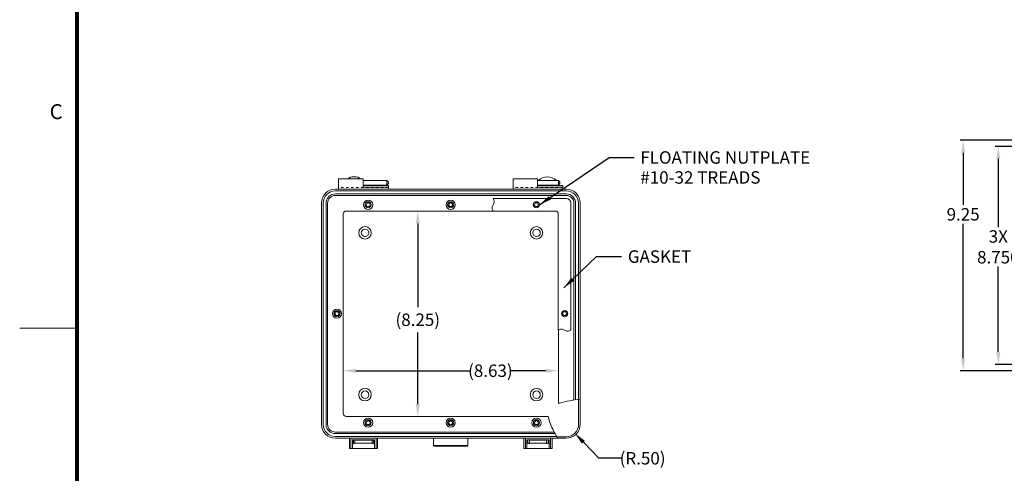
# Model space of a CAD drawing. Units: inches. Extents: x 67.8 to 155.8, y -115.2 to -47.2.
# Drawn here: x 67.8 to 107.3, y -87 to -68.8 of the extents above; entities that cross this region are included whole.
import ezdxf

# ---------------------------------------------------------------- set-up
doc = ezdxf.new("R2010")
doc.units = ezdxf.units.IN
doc.header["$MEASUREMENT"] = 0
doc.header["$PDMODE"] = 2
doc.header["$PDSIZE"] = 0.03
doc.linetypes.add('DASHED', pattern=[0.2, 0.1, -0.1])
doc.layers.add('$DDT_AUDIT_GENERATED_(2D)', color=89, linetype='Continuous', lineweight=0)
doc.styles.add('CK_TEXT_STYLE_0382', font='Smooth', dxfattribs={"width": 0.65, "height": 0.5})
doc.styles.add('CK_TEXT_STYLE_0400', font='Smooth', dxfattribs={"width": 0.8, "height": 0.6})
doc.dimstyles.new('KEYCREATOR_DIMSTYLE', dxfattribs={"dimtxt": 0.5, "dimasz": 0.5, "dimexe": 0.125, "dimexo": 0.25, "dimgap": 0.125, "dimtad": 0, "dimtih": 1, "dimtoh": 1, "dimzin": 4, "dimdsep": 46, "dimtxsty": 'CK_TEXT_STYLE_0382', "dimsah": 1, "dimcen": 0, "dimse1": 1, "dimse2": 1, "dimclrd": 131, "dimclre": 131, "dimclrt": 131, "dimazin": 0, "dimtfac": 0.8, "dimtofl": 0, "dimtmove": 0, "dimatfit": 3, "dimfxl": 1, "dimtolj": 1, "dimtzin": 0, "dimarcsym": 0})
doc.dimstyles.get("Standard").update_dxf_attribs({"dimtxt": 0.18, "dimasz": 0.18, "dimexe": 0.18, "dimexo": 0.0625, "dimgap": 0.09, "dimtad": 0, "dimtih": 1, "dimtoh": 1, "dimdec": 4, "dimzin": 0, "dimdsep": 46, "dimtxsty": 'Standard', "dimcen": 0.09, "dimadec": 0, "dimazin": 0, "dimtfac": 1, "dimtdec": 4, "dimtofl": 0, "dimtmove": 0, "dimatfit": 3, "dimfxl": 1, "dimtolj": 1, "dimtzin": 0, "dimarcsym": 0})

# ---------------------------------------------------------------- blocks, each defined once
blk = doc.blocks.new('*D1')
at = {"layer": '$DDT_AUDIT_GENERATED_(2D)', "color": 131, "lineweight": -2}
for p, q in [((83.774, -77.013), (83.774, -80.372)), ((83.774, -84.263), (83.774, -81.384))]:
    blk.add_line(p, q, dxfattribs=at)
at = {"layer": '$DDT_AUDIT_GENERATED_(2D)', "color": 131}
for points in [[(83.857, -77.013), (83.69, -77.013), (83.774, -76.513)], [(83.69, -84.263), (83.857, -84.263), (83.774, -84.763)]]:
    blk.add_solid(points, dxfattribs=at)
at = {"layer": 'Defpoints', "color": 0}
for p in [(80.908, -76.513), (80.908, -84.763), (83.774, -84.763)]:
    blk.add_point(p, dxfattribs=at)
at = {"layer": '$DDT_AUDIT_GENERATED_(2D)', "color": 131, "lineweight": 0, "insert": (83.774, -80.878), "char_height": 0.5, "attachment_point": 5, "style": 'CK_TEXT_STYLE_0382'}
blk.add_mtext('\\A1;(8.25)', dxfattribs=at)
blk = doc.blocks.new('*D2')
at = {"layer": '$DDT_AUDIT_GENERATED_(2D)', "color": 131, "lineweight": -2}
for p, q in [((81.283, -82.925), (85.865, -82.925)), ((88.913, -82.925), (87.508, -82.925))]:
    blk.add_line(p, q, dxfattribs=at)
at = {"layer": '$DDT_AUDIT_GENERATED_(2D)', "color": 131}
for points in [[(81.283, -82.842), (81.283, -83.009), (80.783, -82.925)], [(88.913, -83.009), (88.913, -82.842), (89.413, -82.925)]]:
    blk.add_solid(points, dxfattribs=at)
at = {"layer": 'Defpoints', "color": 0}
for p in [(89.413, -81.295), (89.413, -82.925), (80.783, -84.638)]:
    blk.add_point(p, dxfattribs=at)
at = {"layer": '$DDT_AUDIT_GENERATED_(2D)', "color": 131, "lineweight": 0, "insert": (86.686, -82.925), "char_height": 0.5, "attachment_point": 5, "style": 'CK_TEXT_STYLE_0382'}
blk.add_mtext('\\A1;(8.63)', dxfattribs=at)
blk = doc.blocks.new('*D3')
at = {"layer": '$DDT_AUDIT_GENERATED_(2D)', "color": 131, "lineweight": -2}
for p, q in [((112.449, -73.923), (106.932, -73.923)), ((107.057, -74.423), (107.057, -77.159)), ((107.057, -82.173), (107.057, -78.743)), ((112.449, -82.673), (106.932, -82.673))]:
    blk.add_line(p, q, dxfattribs=at)
at = {"layer": '$DDT_AUDIT_GENERATED_(2D)', "color": 131}
for points in [[(107.14, -74.423), (106.973, -74.423), (107.057, -73.923)], [(106.973, -82.173), (107.14, -82.173), (107.057, -82.673)]]:
    blk.add_solid(points, dxfattribs=at)
at = {"layer": 'Defpoints', "color": 0}
for p in [(107.057, -73.923), (112.699, -73.923), (112.699, -82.673)]:
    blk.add_point(p, dxfattribs=at)
at = {"layer": '$DDT_AUDIT_GENERATED_(2D)', "color": 131, "lineweight": 0, "insert": (107.057, -77.951), "char_height": 0.5, "attachment_point": 5, "style": 'CK_TEXT_STYLE_0382'}
blk.add_mtext('\\A1;3X ^J8.750', dxfattribs=at)
blk = doc.blocks.new('*D13')
at = {"layer": '$DDT_AUDIT_GENERATED_(2D)', "color": 131, "lineweight": -2}
for p, q in [((91.029, -86.44), (90.416, -85.798)), ((91.962, -86.44), (91.029, -86.44))]:
    blk.add_line(p, q, dxfattribs=at)
at = {"layer": '$DDT_AUDIT_GENERATED_(2D)', "color": 131}
blk.add_solid([(90.476, -85.74), (90.356, -85.855), (90.071, -85.436)], dxfattribs=at)
at = {"layer": 'Defpoints', "color": 0}
for p in [(89.725, -85.075), (90.071, -85.436)]:
    blk.add_point(p, dxfattribs=at)
at = {"layer": '$DDT_AUDIT_GENERATED_(2D)', "color": 131, "lineweight": 0, "insert": (92.791, -86.44), "char_height": 0.5, "attachment_point": 5, "style": 'CK_TEXT_STYLE_0382'}
blk.add_mtext('\\A1;(R.50)', dxfattribs=at)
blk = doc.blocks.new('*D20')
at = {"layer": '$DDT_AUDIT_GENERATED_(2D)', "color": 131, "lineweight": -2}
for p, q in [((111.139, -73.673), (105.521, -73.673)), ((105.646, -74.173), (105.646, -76.271)), ((105.646, -82.423), (105.646, -77.021)), ((111.139, -82.923), (105.521, -82.923))]:
    blk.add_line(p, q, dxfattribs=at)
at = {"layer": '$DDT_AUDIT_GENERATED_(2D)', "color": 131}
for points in [[(105.729, -74.173), (105.563, -74.173), (105.646, -73.673)], [(105.563, -82.423), (105.729, -82.423), (105.646, -82.923)]]:
    blk.add_solid(points, dxfattribs=at)
at = {"layer": 'Defpoints', "color": 0}
for p in [(105.646, -73.673), (111.389, -73.673), (111.389, -82.923)]:
    blk.add_point(p, dxfattribs=at)
at = {"layer": '$DDT_AUDIT_GENERATED_(2D)', "color": 131, "lineweight": 0, "insert": (105.646, -76.646), "char_height": 0.5, "attachment_point": 5, "style": 'CK_TEXT_STYLE_0382'}
blk.add_mtext('\\A1;9.25', dxfattribs=at)

msp = doc.modelspace()

# ---------------------------------------------------------------- linework, layer by layer
at = {"layer": '$DDT_AUDIT_GENERATED_(2D)', "color": 1, "linetype": 'Continuous', "lineweight": 0}
for p, q in [((70.048, -112.3304), (70.048, -50.0904)), ((70.078, -112.3004), (70.078, -50.1204)), ((70.108, -112.2704), (70.108, -50.1504)), ((70.138, -112.2404), (70.138, -50.1804)), ((70.168, -112.2104), (70.168, -50.2104)), ((70.048, -81.2104), (67.808, -81.2104))]:
    msp.add_line(p, q, dxfattribs=at)
at = {"layer": '$DDT_AUDIT_GENERATED_(2D)', "color": 2, "linetype": 'Continuous', "lineweight": 0}
for p, q in [((80.5982, -75.226), (80.5982, -75.6375)), ((81.5782, -75.226), (80.5982, -75.226)), ((81.5782, -75.226), (81.5782, -75.5511)), ((87.5982, -75.226), (87.5982, -75.6375)), ((88.5782, -75.226), (87.5982, -75.226)), ((88.5782, -75.226), (88.5782, -75.5511)), ((82.5982, -75.6375), (80.5982, -75.6375)), ((82.5982, -75.4877), (81.5782, -75.4877)), ((82.5982, -75.5511), (81.5782, -75.5511)), ((82.5982, -75.4877), (82.5982, -75.6375)), ((89.5982, -75.6375), (87.5982, -75.6375)), ((89.5982, -75.4877), (88.5782, -75.4877)), ((89.5982, -75.5511), (88.5782, -75.5511)), ((89.5982, -75.4877), (89.5982, -75.6375))]:
    msp.add_line(p, q, dxfattribs=at)
at = {"layer": '$DDT_AUDIT_GENERATED_(2D)', "color": 23, "linetype": 'Continuous', "lineweight": 0}
for p, q in [((82.5382, -75.29), (81.5782, -75.29)), ((82.5382, -75.29), (82.5382, -75.469)), ((82.5982, -75.35), (82.5382, -75.29)), ((82.5982, -75.409), (82.5382, -75.469)), ((82.5982, -75.409), (82.5982, -75.35)), ((89.4132, -75.29), (88.5782, -75.29)), ((89.4132, -75.29), (89.4132, -75.469)), ((89.4732, -75.35), (89.4132, -75.29)), ((89.4732, -75.409), (89.4132, -75.469)), ((89.4732, -75.409), (89.4732, -75.35)), ((80.4712, -75.6375), (89.7252, -75.6375)), ((80.4712, -75.706), (89.7252, -75.706)), ((82.5382, -75.469), (81.5782, -75.469)), ((89.4132, -75.469), (88.5782, -75.469)), ((79.9082, -85.0745), (79.9082, -76.2005)), ((79.9767, -85.0745), (79.9767, -76.2005)), ((80.0951, -85.0745), (80.0951, -76.2005)), ((80.1582, -85.0745), (80.1582, -76.2005)), ((80.4712, -75.8244), (89.7252, -75.8244)), ((80.4712, -75.8875), (89.7252, -75.8875)), ((90.0382, -76.2005), (90.0382, -84.102)), ((90.1013, -76.2005), (90.1013, -84.0928)), ((90.2197, -76.2005), (90.2197, -84.0766)), ((90.2882, -76.2005), (90.2882, -85.0745)), ((80.9082, -76.5125), (86.7957, -76.5125)), ((80.7832, -84.6375), (80.7832, -76.6375)), ((89.4132, -81.2946), (89.4132, -84.2378)), ((88.912, -84.7625), (80.9082, -84.7625)), ((89.0049, -84.7625), (88.912, -84.7625)), ((89.2448, -85.3875), (80.4712, -85.3875)), ((89.2786, -85.4506), (80.4712, -85.4506)), ((89.3445, -85.569), (80.4712, -85.569)), ((89.7252, -85.6375), (80.4712, -85.6375)), ((84.4107, -85.6375), (84.4107, -85.9265)), ((85.7857, -85.6375), (84.4107, -85.6375)), ((85.7857, -85.6375), (85.7857, -85.9265)), ((84.4337, -85.9495), (84.4107, -85.9265)), ((85.7857, -85.9265), (84.4107, -85.9265)), ((85.7627, -85.9495), (84.4337, -85.9495)), ((85.7627, -85.9495), (85.7857, -85.9265))]:
    msp.add_line(p, q, dxfattribs=at)
at = {"layer": '$DDT_AUDIT_GENERATED_(2D)', "color": 2, "linetype": 'DASHED', "lineweight": 0}
for p, q in [((82.5982, -75.5745), (80.5982, -75.5745)), ((89.5982, -75.5745), (87.5982, -75.5745))]:
    msp.add_line(p, q, dxfattribs=at)
at = {"layer": '$DDT_AUDIT_GENERATED_(2D)', "color": 4, "linetype": 'Continuous', "lineweight": 0}
msp.add_line((89.4732, -75.6375), (88.4732, -75.6375), dxfattribs=at)
at = {"layer": '$DDT_AUDIT_GENERATED_(2D)', "color": 5, "linetype": 'Continuous', "lineweight": 0}
for p, q in [((86.7957, -76.0125), (89.7282, -76.0125)), ((89.9082, -81.2971), (89.9082, -76.1925)), ((86.7957, -76.5125), (89.2832, -76.5125)), ((89.4082, -81.2971), (89.4082, -76.6375))]:
    msp.add_line(p, q, dxfattribs=at)
at = {"layer": '$DDT_AUDIT_GENERATED_(2D)', "color": 3, "linetype": 'Continuous', "lineweight": 0}
for p, q in [((90.2252, -84.0759), (90.2252, -85.0745)), ((89.7252, -85.5745), (89.3476, -85.5745))]:
    msp.add_line(p, q, dxfattribs=at)
at = {"layer": '$DDT_AUDIT_GENERATED_(2D)', "color": 6, "linetype": 'Continuous', "lineweight": 0}
for p, q in [((82.1632, -85.6375), (81.0332, -85.6375)), ((81.0332, -86.0475), (81.0332, -85.6375)), ((81.0932, -86.0475), (81.0932, -85.6375)), ((82.1032, -86.0475), (82.1032, -85.6375)), ((82.1632, -86.0475), (82.1632, -85.6375)), ((89.1632, -85.6375), (88.0332, -85.6375)), ((88.0332, -86.0475), (88.0332, -85.6375)), ((88.0932, -86.0475), (88.0932, -85.6375)), ((89.1032, -86.0475), (89.1032, -85.6375)), ((89.1632, -86.0475), (89.1632, -85.6375)), ((82.1632, -86.0475), (81.0332, -86.0475)), ((82.0432, -85.6975), (81.1532, -85.6975)), ((81.1532, -86.0475), (81.1532, -85.6975)), ((81.1932, -85.7095), (81.1782, -85.7095)), ((81.1782, -85.8295), (81.1782, -85.7095)), ((81.1782, -85.8295), (81.1932, -85.8295)), ((81.1932, -85.8415), (81.1932, -85.6975)), ((81.1932, -85.8415), (81.2532, -85.8415)), ((81.2532, -85.8415), (81.2532, -85.6975)), ((81.9432, -85.7095), (81.2532, -85.7095)), ((81.9432, -85.8295), (81.2532, -85.8295)), ((81.9432, -85.8415), (81.9432, -85.6975)), ((82.0032, -85.8415), (81.9432, -85.8415)), ((82.0032, -85.8415), (82.0032, -85.6975)), ((82.0032, -85.7095), (82.0182, -85.7095)), ((82.0182, -85.8295), (82.0032, -85.8295)), ((82.0182, -85.8295), (82.0182, -85.7095)), ((82.0432, -86.0475), (82.0432, -85.6975)), ((89.1632, -86.0475), (88.0332, -86.0475)), ((89.0432, -85.6975), (88.1532, -85.6975)), ((88.1532, -86.0475), (88.1532, -85.6975)), ((88.1932, -85.7095), (88.1782, -85.7095)), ((88.1782, -85.8295), (88.1782, -85.7095)), ((88.1782, -85.8295), (88.1932, -85.8295)), ((88.1932, -85.8415), (88.1932, -85.6975)), ((88.1932, -85.8415), (88.2532, -85.8415)), ((88.2532, -85.8415), (88.2532, -85.6975)), ((88.9432, -85.7095), (88.2532, -85.7095)), ((88.9432, -85.8295), (88.2532, -85.8295)), ((88.9432, -85.8415), (88.9432, -85.6975)), ((89.0032, -85.8415), (88.9432, -85.8415)), ((89.0032, -85.8415), (89.0032, -85.6975)), ((89.0032, -85.7095), (89.0182, -85.7095)), ((89.0182, -85.8295), (89.0032, -85.8295)), ((89.0182, -85.8295), (89.0182, -85.7095)), ((89.0432, -86.0475), (89.0432, -85.6975))]:
    msp.add_line(p, q, dxfattribs=at)
at = {"layer": '$DDT_AUDIT_GENERATED_(2D)', "color": 2, "linetype": 'Continuous', "lineweight": 0}
for centre, radius in [((81.7832, -76.2625), 0.184), ((81.7832, -76.2625), 0.1225), ((85.0932, -76.2625), 0.184), ((85.0932, -76.2625), 0.1225), ((88.5332, -76.2625), 0.1225), ((80.5332, -80.6325), 0.184), ((80.5332, -80.6325), 0.1225), ((89.6632, -80.6325), 0.1225), ((81.7832, -85.0125), 0.184), ((81.7832, -85.0125), 0.1225), ((85.0932, -85.0125), 0.184), ((85.0932, -85.0125), 0.1225), ((88.5332, -85.0125), 0.184), ((88.5332, -85.0125), 0.1225)]:
    msp.add_circle(centre, radius, dxfattribs=at)
at = {"layer": '$DDT_AUDIT_GENERATED_(2D)', "color": 221, "linetype": 'DASHED', "lineweight": 0}
for centre in [(81.7832, -76.2625), (85.0932, -76.2625), (88.5332, -76.2625), (80.5332, -80.6325), (89.6632, -80.6325), (81.7832, -85.0125), (85.0932, -85.0125), (88.5332, -85.0125)]:
    msp.add_circle(centre, 0.095, dxfattribs=at)
at = {"layer": '$DDT_AUDIT_GENERATED_(2D)', "color": 221, "linetype": 'Continuous', "lineweight": 0}
for centre in [(81.7832, -76.2625), (85.0932, -76.2625), (88.5332, -76.2625), (80.5332, -80.6325), (89.6632, -80.6325), (81.7832, -85.0125), (85.0932, -85.0125), (88.5332, -85.0125)]:
    msp.add_circle(centre, 0.0747, dxfattribs=at)
at = {"layer": '$DDT_AUDIT_GENERATED_(2D)', "color": 5, "linetype": 'Continuous', "lineweight": 0}
for centre in [(88.5332, -76.2625), (89.6632, -80.6325)]:
    msp.add_circle(centre, 0.125, dxfattribs=at)
at = {"layer": '$DDT_AUDIT_GENERATED_(2D)', "color": 163, "linetype": 'Continuous', "lineweight": 0}
for centre in [(81.6582, -77.3875), (88.5382, -77.3875), (81.6582, -83.8875), (88.5382, -83.8875)]:
    msp.add_circle(centre, 0.25, dxfattribs=at)
at = {"layer": '$DDT_AUDIT_GENERATED_(2D)', "color": 4, "linetype": 'Continuous', "lineweight": 0}
for centre in [(81.6582, -77.3875), (88.5382, -77.3875), (81.6582, -83.8875), (88.5382, -83.8875)]:
    msp.add_circle(centre, 0.15, dxfattribs=at)
for centre, start, end in [((81.2232, -75.6375), 55.38624, 124.61376), ((88.9732, -75.6375), 44.02722, 135.97278), ((81.2232, -75.6375), 17.43397, 19.6942), ((88.9732, -75.6375), 17.43397, 22.42087)]:
    msp.add_arc(centre, 0.5, start, end, dxfattribs=at)
at = {"layer": '$DDT_AUDIT_GENERATED_(2D)', "color": 23, "linetype": 'Continuous', "lineweight": 0}
for centre, radius, start, end in [((80.4712, -76.2005), 0.563, 90, 180), ((80.4712, -76.2005), 0.4945, 90, 180), ((89.7252, -76.2005), 0.563, 0, 90), ((89.7252, -76.2005), 0.4945, 0, 90), ((80.4712, -76.2005), 0.3761, 90, 180), ((80.4712, -76.2005), 0.313, 90, 180), ((89.7252, -76.2005), 0.3761, 0, 90), ((89.7252, -76.2005), 0.313, 0, 90), ((80.9082, -76.6375), 0.125, 90, 180), ((80.9082, -84.6375), 0.125, 180, 270), ((80.4712, -85.0745), 0.563, 180, 270), ((80.4712, -85.0745), 0.4945, 180, 270), ((80.4712, -85.0745), 0.3761, 180, 270), ((80.4712, -85.0745), 0.313, 180, 270), ((89.7252, -85.0745), 0.563, 270, 0)]:
    msp.add_arc(centre, radius, start, end, dxfattribs=at)
at = {"layer": '$DDT_AUDIT_GENERATED_(2D)', "color": 5, "linetype": 'Continuous', "lineweight": 0}
for centre, radius in [((89.7282, -76.1925), 0.18), ((89.2832, -76.6375), 0.125)]:
    msp.add_arc(centre, radius, 0, 90, dxfattribs=at)
at = {"layer": '$DDT_AUDIT_GENERATED_(2D)', "color": 3, "linetype": 'Continuous', "lineweight": 0}
msp.add_arc((89.7252, -85.0745), 0.5, 270, 0, dxfattribs=at)
at = {"layer": '$DDT_AUDIT_GENERATED_(2D)', "color": 5, "linetype": 'Continuous', "lineweight": 0}
for points in [[(86.7957, -76.5125), (86.776, -76.4732), (86.7327, -76.3865), (86.7957, -76.2625), (86.8587, -76.1385), (86.8153, -76.0518), (86.7957, -76.0125)], [(89.4082, -81.2971), (89.4475, -81.2775), (89.5342, -81.2341), (89.6582, -81.2971), (89.7822, -81.3601), (89.8689, -81.3168), (89.9082, -81.2971)]]:
    msp.add_open_spline(points, degree=3, dxfattribs=at)
at = {"layer": '$DDT_AUDIT_GENERATED_(2D)', "color": 3, "linetype": 'Continuous', "lineweight": 0}
for points, knots in [([(89.4132, -84.2378), (89.4292, -84.2329), (89.7139, -84.1474), (90.0101, -84.1043), (90.2882, -84.0676)], [0, 0, 0, 0, 0.05021987, 0.89167743, 0.89167743, 0.89167743, 0.89167743]), ([(89.3835, -85.6375), (89.291, -85.4753), (89.138, -85.196), (89.026, -84.893), (89.0049, -84.7625)], [0, 0, 0, 0, 0.56005627, 0.95663275, 0.95663275, 0.95663275, 0.95663275])]:
    msp.add_open_spline(points, degree=3, knots=knots, dxfattribs=at)

# ---------------------------------------------------------------- texts
at = {"layer": '$DDT_AUDIT_GENERATED_(2D)', "color": 1, "linetype": 'Continuous', "lineweight": 0, "insert": (69.008, -73.0104), "char_height": 0.6, "attachment_point": 7, "line_spacing_factor": 0.963855, "style": 'CK_TEXT_STYLE_0400'}
msp.add_mtext('C', dxfattribs=at)
at = {"layer": '$DDT_AUDIT_GENERATED_(2D)', "color": 131, "linetype": 'Continuous', "lineweight": 0, "char_height": 0.5, "attachment_point": 1, "line_spacing_factor": 0.963855, "style": 'CK_TEXT_STYLE_0382'}
for s, insert in [('FLOATING NUTPLATE\\P#10-32 TREADS\\P ', (92.699, -74.1127)), ('GASKET\\P', (92.1979, -78.092))]:
    msp.add_mtext(s, dxfattribs=dict(at, insert=insert))

# ---------------------------------------------------------------- dimensions: what is measured, and where the dimension line sits
at = {"layer": '$DDT_AUDIT_GENERATED_(2D)', "color": 131, "linetype": 'Continuous', "lineweight": 0}
for base, p1, p2, override, picture, middle in [((105.646, -73.6734), (111.3892, -82.9234), (111.3892, -73.6734), {"dimpost": '', "dimse1": 0, "dimse2": 0}, '*D20', (105.646, -76.6455)), ((107.0566, -73.9234), (112.6992, -82.6734), (112.6992, -73.9234), {"dimdec": 3, "dimpost": '3X ^J<>', "dimse1": 0, "dimse2": 0, "dimadec": 3, "dimtdec": 3}, '*D3', (107.0566, -77.951)), ((83.7735, -84.7625), (80.9082, -76.5125), (80.9082, -84.7625), {"dimpost": '(<>)'}, '*D1', (83.7735, -80.8782))]:
    dim = msp.add_linear_dim(base=base, p1=p1, p2=p2, angle=90, dimstyle='KEYCREATOR_DIMSTYLE', override=override, dxfattribs=at)
    dim.commit()
    dim.dimension.update_dxf_attribs({"geometry": picture, "text_midpoint": middle, "dimtype": 160, "text_rotation": 360})
dim = msp.add_linear_dim(base=(89.4132, -82.9254), p1=(80.7832, -84.6375), p2=(89.4132, -81.2946), dimstyle='KEYCREATOR_DIMSTYLE', override={"dimpost": '(<>)'}, dxfattribs=at)
dim.commit()
dim.dimension.update_dxf_attribs({"geometry": '*D2', "text_midpoint": (86.6864, -82.9254), "dimtype": 160})
dim = msp.add_radius_dim(center=(89.7252, -85.0745), mpoint=(90.0705, -85.4361), dimstyle='KEYCREATOR_DIMSTYLE', override={"dimpost": '(R<>)', "dimse1": 0, "dimse2": 0, "dimatfit": 2}, dxfattribs=at)
dim.commit()
dim.dimension.update_dxf_attribs({"geometry": '*D13', "text_midpoint": (92.7914, -86.4399), "dimtype": 164})

# ---------------------------------------------------------------- leaders
for points in [[(88.6582, -76.2625), (91.449, -74.3627), (92.449, -74.3627)], [(89.6262, -79.6022), (90.9479, -78.342), (91.9479, -78.342)]]:
    msp.add_leader(points, dimstyle='Standard', override={"dimscale": 1, "dimasz": 0.5}, dxfattribs=at)

doc.saveas('drawing.dxf')
